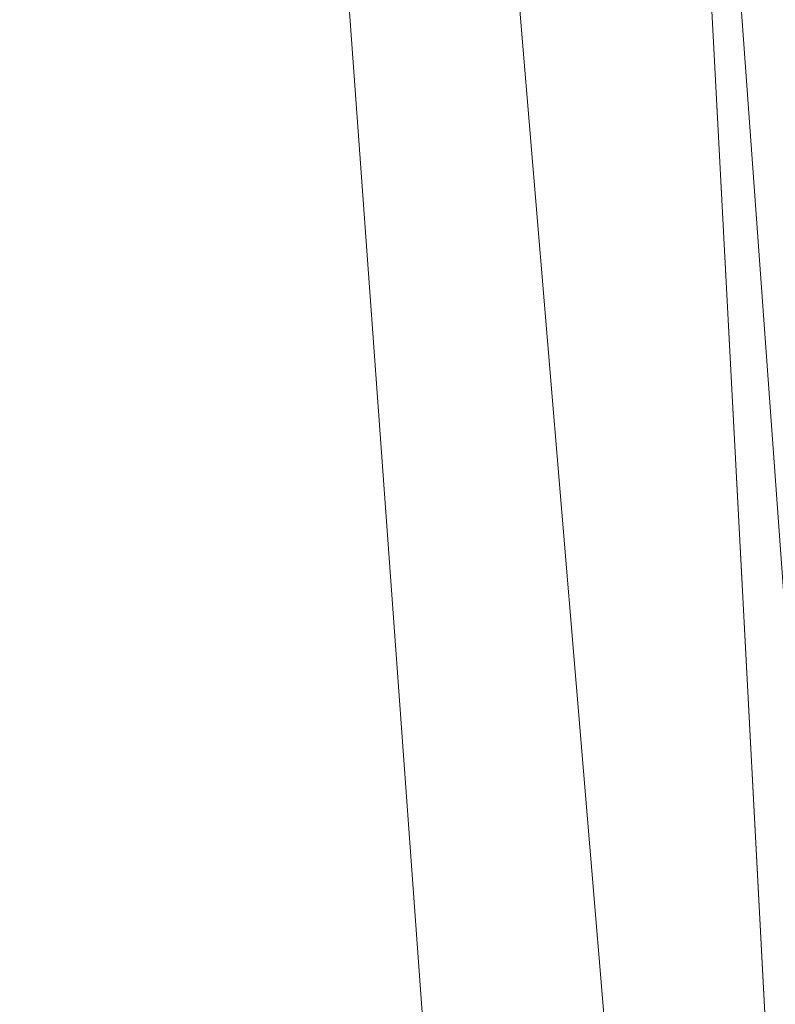
# Model space of a CAD drawing. Units: inches. Extents: x 0 to 204, y 0 to 264.
# Drawn here: x 103 to 104, y 162 to 163 of the extents above; entities that cross this region are included whole.
import ezdxf

# ---------------------------------------------------------------- set-up
doc = ezdxf.new("R2010")
doc.units = ezdxf.units.IN
doc.header["$MEASUREMENT"] = 0
doc.layers.get('0').update_dxf_attribs({"color": 10})

# ---------------------------------------------------------------- blocks, each defined once
blk = doc.blocks.new('500-15-3D')
at = {"lineweight": 18}
for points in [[(7.01013, 8.42823, 1.74829), (8.41762, -8.42823, 1.74829), (7.91588, -8.42823, 1.74829), (6.50839, 8.42823, 1.74829)], [(7.01013, 8.42823, 2.74829), (6.50839, 8.42823, 2.74829), (7.91588, -8.42823, 2.74829), (8.41762, -8.42823, 2.74829)], [(7.91588, -8.42823, 2.74829), (6.50839, 8.42823, 2.74829), (6.50839, 8.42823, 1.74829), (7.91588, -8.42823, 1.74829)]]:
    blk.add_3dface(points, dxfattribs=at)
for points, invisible_edges in [([(8.74607, -7.87402, 17.9375), (7.76631, 5.6272, 17.9375), (1.38423, 8.08117, 17.9375), (-8.74607, -7.87402, 17.9375)], 14), ([(1.38423, 8.08117, 15.6875), (7.76631, 5.6272, 15.6875), (8.74607, -7.87402, 15.6875), (-8.74607, -7.87402, 15.6875)], 13)]:
    blk.add_3dface(points, dxfattribs=dict(at, invisible_edges=invisible_edges))
mesh = blk.add_polyface(dxfattribs=at)
corners = [(8.625, -8.80323, 17.9375), (8.61648, -8.86794, 17.9375), (8.59151, -8.92823, 17.9375), (8.55178, -8.98001, 17.9375), (8.5, -9.01974, 17.9375), (8.4397, -9.04471, 17.9375), (8.375, -9.05323, 17.9375), (-8.375, -9.05323, 17.9375), (-8.4397, -9.04471, 17.9375), (-8.5, -9.01974, 17.9375), (-8.55178, -8.98001, 17.9375), (-8.59151, -8.92823, 17.9375), (-8.61648, -8.86794, 17.9375), (-8.625, -8.80323, 17.9375), (-8.625, -7.98259, 17.9375), (-8.625, -7.93276, 17.9375), (-8.62139, -7.88307, 17.9375), (-7.64164, 5.61816, 17.9375), (-7.58303, 5.92755, 17.9375), (-7.45558, 6.2155, 17.9375), (-7.26595, 6.4669, 17.9375), (-7.0241, 6.66856, 17.9375), (-6.74272, 6.80991, 17.9375), (-4.09938, 7.57177, 17.9375), (-1.37547, 7.95647, 17.9375), (1.37547, 7.95647, 17.9375), (4.09938, 7.57177, 17.9375), (6.74272, 6.80991, 17.9375), (7.0241, 6.66856, 17.9375), (7.26595, 6.4669, 17.9375), (7.45558, 6.2155, 17.9375), (7.58303, 5.92755, 17.9375), (7.64164, 5.61816, 17.9375), (8.62139, -7.88307, 17.9375), (8.625, -7.93276, 17.9375), (8.625, -7.98259, 17.9375)]
mesh.append_faces([[corners[k] for k in face] for face in [(33, 25, 32)]], dxfattribs={"vtx0": -1, "vtx1": -1})
mesh.append_faces([[corners[k] for k in face] for face in [(16, 33, 7, 14)]], dxfattribs={"vtx0": -1, "vtx1": -1, "vtx2": -1, "vtx3": -1})
mesh.append_faces([[corners[k] for k in face] for face in [(33, 16, 24, 25)]], dxfattribs={"vtx0": -1, "vtx1": -1, "vtx3": -1})
mesh.append_faces([[corners[k] for k in face] for face in [(24, 16, 17, 23), (27, 31, 32), (0, 5, 6, 35), (5, 0, 1)]], dxfattribs={"vtx0": -1, "vtx2": -1})
mesh.append_faces([[corners[k] for k in face] for face in [(22, 17, 18, 19), (32, 25, 26, 27)]], dxfattribs={"vtx0": -1, "vtx3": -1})
mesh.append_faces([[corners[k] for k in face] for face in [(21, 22, 19, 20), (15, 16, 14), (29, 30, 28)]], dxfattribs={"vtx1": -1})
mesh.append_faces([[corners[k] for k in face] for face in [(22, 23, 17)]], dxfattribs={"vtx1": -1, "vtx2": -1})
mesh.append_faces([[corners[k] for k in face] for face in [(6, 7, 33, 35)]], dxfattribs={"vtx1": -1, "vtx2": -1, "vtx3": -1})
mesh.append_faces([[corners[k] for k in face] for face in [(13, 14, 7, 8), (12, 13, 8, 9), (27, 28, 30, 31), (4, 5, 1, 2)]], dxfattribs={"vtx1": -1, "vtx3": -1})
mesh.append_faces([[corners[k] for k in face] for face in [(2, 3, 4), (33, 34, 35)]], dxfattribs={"vtx2": -1})
mesh.append_faces([[corners[k] for k in face] for face in [(9, 10, 11, 12)]], dxfattribs={"vtx3": -1})
mesh = blk.add_polyface(dxfattribs=at)
corners = [(-7.625, -8.05323, 18.6875), (7.625, -8.05323, 18.6875), (7.625, -7.969, 18.6875), (6.64426, 5.54578, 18.6875), (6.62828, 5.63016, 18.6875), (6.59352, 5.70869, 18.6875), (6.5418, 5.77725, 18.6875), (6.47584, 5.83225, 18.6875), (6.3991, 5.8708, 18.6875), (3.89047, 6.59383, 18.6875), (1.30537, 6.95893, 18.6875), (-1.30537, 6.95893, 18.6875), (-3.89047, 6.59383, 18.6875), (-6.3991, 5.8708, 18.6875), (-6.47584, 5.83225, 18.6875), (-6.5418, 5.77725, 18.6875), (-6.59352, 5.70869, 18.6875), (-6.62828, 5.63016, 18.6875), (-6.64426, 5.54578, 18.6875), (-7.625, -7.969, 18.6875)]
mesh.append_faces([[corners[k] for k in face] for face in [(3, 8, 9, 2), (19, 11, 12, 18), (19, 10, 11)]], dxfattribs={"vtx0": -1, "vtx2": -1})
mesh.append_faces([[corners[k] for k in face] for face in [(2, 9, 10, 19)]], dxfattribs={"vtx0": -1, "vtx2": -1, "vtx3": -1})
mesh.append_faces([[corners[k] for k in face] for face in [(18, 14, 15, 16)]], dxfattribs={"vtx0": -1, "vtx3": -1})
mesh.append_faces([[corners[k] for k in face] for face in [(4, 5, 8, 3), (13, 14, 18, 12)]], dxfattribs={"vtx1": -1, "vtx2": -1})
mesh.append_faces([[corners[k] for k in face] for face in [(6, 7, 8, 5), (0, 1, 2, 19), (16, 17, 18)]], dxfattribs={"vtx2": -1})
mesh = blk.add_polyface(dxfattribs=at)
corners = [(7.625, -7.969, 18.6875), (7.89017, -7.95939, 18.65318), (8.13788, -7.95041, 18.55249), (8.35179, -7.94266, 18.39206), (8.51781, -7.93665, 18.18246), (8.625, -7.93276, 17.9375), (8.62139, -7.88307, 17.9375), (7.64164, 5.61816, 17.9375), (7.53472, 5.6104, 18.18246), (7.36914, 5.59838, 18.39206), (7.15579, 5.5829, 18.55249), (6.90874, 5.56497, 18.65318), (6.64426, 5.54578, 18.6875)]
mesh.append_faces([[corners[k] for k in face] for face in [(0, 11, 12), (6, 4, 5)]], dxfattribs={"vtx0": -1})
mesh.append_faces([[corners[k] for k in face] for face in [(11, 1, 10), (9, 3, 8), (3, 9, 2)]], dxfattribs={"vtx0": -1, "vtx1": -1})
mesh.append_faces([[corners[k] for k in face] for face in [(4, 6, 8)]], dxfattribs={"vtx0": -1, "vtx1": -1, "vtx2": -1})
mesh.append_faces([[corners[k] for k in face] for face in [(11, 0, 1), (10, 1, 2), (2, 9, 10), (8, 3, 4)]], dxfattribs={"vtx0": -1, "vtx2": -1})
mesh.append_faces([[corners[k] for k in face] for face in [(6, 7, 8)]], dxfattribs={"vtx2": -1})

msp = doc.modelspace()

# ---------------------------------------------------------------- linework, layer by layer
at = {"lineweight": 18, "invisible_edges": 15}
for points in [[(103.50399, 162.9306, 19.97777), (103.51757, 163.32146, 20.2719), (103.43682, 163.05906, 18.40303)], [(103.50399, 162.9306, 19.97777), (103.57505, 163.12733, 21.62816), (103.51757, 163.32146, 20.2719)], [(103.39547, 162.61341, 36.43148), (103.54998, 162.69514, 36.41391), (103.61137, 163.31452, 36.28081)], [(103.59772, 162.88542, 22.18171), (103.64756, 163.29971, 23.31213), (103.57505, 163.12733, 21.62816)], [(103.59772, 162.88542, 22.18171), (103.7162, 163.08577, 24.95786), (103.64756, 163.29971, 23.31213)], [(102.15943, 163.13051, 32.47263), (102.28116, 163.28365, 33.94233), (103.36642, 162.85722, 32.94607)], [(102.94292, 163.27468, 24.39007), (103.13562, 162.88958, 22.79064), (104.06817, 162.84919, 23.92681)], [(103.54668, 163.18982, 36.47931), (103.46053, 163.09799, 35.35285), (103.39254, 162.93945, 35.0216)], [(103.44888, 162.92803, 34.2276), (103.57764, 163.17685, 35.17851), (103.45922, 163.00441, 33.94586)], [(103.57764, 163.17685, 35.17851), (103.44888, 162.92803, 34.2276), (103.53276, 163.03816, 35.18028)], [(102.15943, 163.13051, 32.47263), (103.24394, 162.74719, 31.27147), (101.55116, 163.14843, 31.16109)], [(103.28253, 163.0377, 34.09933), (103.27474, 162.95327, 34.7249), (103.36358, 163.1379, 35.24992)], [(103.62878, 163.14214, 36.41725), (103.53276, 163.03816, 35.18028), (103.47846, 162.87707, 35.13885)], [(103.53276, 162.85564, 35.18028), (103.68352, 163.13412, 36.37588), (103.57764, 162.99433, 35.17851)], [(103.57505, 163.12733, 21.62816), (103.50399, 162.9306, 19.97777), (103.59772, 162.88542, 22.18171)], [(103.20998, 163.12315, 30.28251), (103.15262, 162.94531, 30.26851), (103.22881, 163.03786, 31.17618)], [(103.04596, 163.11069, 36.43033), (102.62645, 162.79303, 34.04876), (104.22833, 162.50503, 35.00204)], [(103.58983, 163.11432, 34.65693), (103.45922, 162.82189, 33.94586), (103.57764, 162.99433, 35.17851)], [(103.58983, 163.11432, 34.65693), (103.68852, 163.01251, 34.38943), (103.57758, 162.87629, 32.96961)], [(103.42133, 163.09836, 23.93629), (103.53439, 162.94618, 23.38551), (103.63647, 163.10704, 24.27876)], [(103.53439, 162.94618, 23.38551), (103.67644, 162.86674, 23.21404), (103.63647, 163.10704, 24.27876)], [(103.67644, 162.86674, 23.21404), (103.78342, 163.06953, 24.31663), (103.63647, 163.10704, 24.27876)], [(103.42133, 163.09836, 23.93629), (103.27484, 163.04017, 23.44649), (103.39154, 162.9226, 23.0461)], [(103.29011, 162.8733, 31.46759), (103.39769, 162.96758, 32.9736), (103.44141, 163.10254, 32.97935)], [(103.46053, 163.09799, 35.35285), (103.36778, 163.00231, 34.12574), (103.3432, 162.9034, 34.2716)], [(103.39254, 162.93945, 35.0216), (103.46053, 163.09799, 35.35285), (103.3432, 162.9034, 34.2716)], [(103.53439, 162.94618, 23.38551), (103.42133, 163.09836, 23.93629), (103.39154, 162.9226, 23.0461)], [(103.45922, 163.00441, 33.94586), (103.44141, 163.10254, 32.97935), (103.39769, 162.96758, 32.9736)], [(103.57758, 163.05881, 32.96961), (103.52263, 162.94679, 31.47346), (103.44141, 163.10254, 32.97935)], [(103.36778, 163.00231, 34.12574), (103.3843, 163.09046, 33.88997), (103.2547, 162.88191, 32.65988)], [(103.31706, 163.05078, 32.81909), (103.2547, 162.88191, 32.65988), (103.3843, 163.09046, 33.88997)], [(103.58291, 162.8785, 35.27617), (103.64375, 163.06445, 35.60601), (103.67427, 163.09295, 36.32842)], [(103.61336, 162.52992, 22.58455), (103.7162, 163.08577, 24.95786), (103.59772, 162.88542, 22.18171)], [(103.67644, 162.86674, 23.21404), (103.87234, 162.93432, 23.83239), (103.78342, 163.06953, 24.31663)], [(103.35515, 163.0551, 16.50001), (103.43278, 162.71935, 18.31872), (103.43682, 163.05906, 18.40303)], [(103.43278, 162.71935, 18.31872), (103.50399, 162.9306, 19.97777), (103.43682, 163.05906, 18.40303)], [(103.52263, 162.94679, 31.47346), (103.57758, 163.05881, 32.96961), (103.68081, 162.98535, 32.55456)], [(103.2547, 162.88191, 32.65988), (103.31706, 163.05078, 32.81909), (103.24463, 162.9812, 31.83821)], [(103.08315, 163.031, 23.10489), (103.15912, 162.85655, 22.31097), (103.27484, 163.04017, 23.44649)], [(103.17244, 162.83338, 31.35136), (103.22881, 163.03786, 31.17618), (103.15262, 162.94531, 30.26851)], [(103.15912, 162.85655, 22.31097), (103.39154, 162.9226, 23.0461), (103.27484, 163.04017, 23.44649)], [(103.17244, 162.83338, 31.35136), (103.24463, 162.9812, 31.83821), (103.22881, 163.03786, 31.17618)], [(103.19238, 162.87467, 33.31288), (103.20243, 162.83853, 33.87992), (103.28253, 163.0377, 34.09933)], [(103.28253, 163.0377, 34.09933), (103.21662, 162.98274, 33.12578), (103.19238, 162.87467, 33.31288)], [(103.53276, 163.03816, 35.18028), (103.44888, 162.92803, 34.2276), (103.3843, 162.78105, 33.88997)], [(103.47846, 162.87707, 35.13885), (103.53276, 163.03816, 35.18028), (103.3843, 162.78105, 33.88997)], [(103.54645, 162.87279, 35.51739), (103.65906, 162.75149, 35.10479), (103.71402, 163.04149, 36.5)], [(103.56592, 162.81107, 35.45135), (103.58291, 162.8785, 35.27617), (103.65501, 163.0313, 36.34167)], [(103.20998, 162.81374, 30.28251), (103.29011, 162.8733, 31.46759), (103.33054, 163.028, 31.29548)], [(103.33054, 163.028, 31.29548), (103.52263, 162.94679, 31.47346), (103.35741, 162.91793, 29.87646)], [(103.57051, 162.94931, 34.55477), (103.53261, 163.01808, 34.54499), (103.58756, 163.02944, 34.91004)], [(103.60638, 162.99452, 35.09698), (103.57051, 162.94931, 34.55477), (103.58756, 163.02944, 34.91004)], [(103.49945, 162.97523, 34.17788), (103.53261, 163.01808, 34.54499), (103.53423, 162.93845, 34.20977)], [(103.53423, 162.93845, 34.20977), (103.53261, 163.01808, 34.54499), (103.57051, 162.94931, 34.55477)], [(103.72106, 162.89783, 33.56998), (103.57758, 162.87629, 32.96961), (103.68852, 163.01251, 34.38943)], [(103.82645, 162.98835, 34.52713), (103.72106, 162.89783, 33.56998), (103.68852, 163.01251, 34.38943)], [(103.39769, 162.96758, 32.9736), (103.31706, 162.74137, 32.81909), (103.45922, 163.00441, 33.94586)], [(103.31706, 162.74137, 32.81909), (103.44888, 162.92803, 34.2276), (103.45922, 163.00441, 33.94586)], [(103.25441, 162.94313, 27.34847), (103.14629, 162.99834, 27.93081), (103.3747, 162.89171, 28.1401)], [(103.26906, 162.83073, 33.26734), (103.36778, 163.00231, 34.12574), (103.2547, 162.88191, 32.65988)], [(103.26906, 162.83073, 33.26734), (103.3432, 162.9034, 34.2716), (103.36778, 163.00231, 34.12574)], [(103.65906, 162.75149, 35.10479), (103.86944, 162.80437, 35.67031), (103.8455, 163.00025, 36.5)], [(103.68081, 162.98535, 32.55456), (103.82085, 163.00202, 33.15387), (103.86759, 162.88481, 32.08118)], [(103.44888, 162.74551, 34.2276), (103.57764, 162.99433, 35.17851), (103.45922, 162.82189, 33.94586)], [(103.57764, 162.99433, 35.17851), (103.44888, 162.74551, 34.2276), (103.53276, 162.85564, 35.18028)], [(103.67601, 162.99057, 28.24983), (103.60894, 162.97594, 27.17062), (103.7562, 162.93817, 27.51162)], [(103.67601, 162.99057, 28.24983), (103.7562, 162.93817, 27.51162), (103.91136, 162.93851, 27.97092)], [(103.26364, 162.98339, 26.25), (103.25441, 162.94313, 27.34847), (103.38819, 162.90771, 27.12381)], [(103.7059, 162.89367, 31.53614), (103.52263, 162.94679, 31.47346), (103.68081, 162.98535, 32.55456)], [(103.68081, 162.98535, 32.55456), (103.86759, 162.88481, 32.08118), (103.7059, 162.89367, 31.53614)], [(103.82645, 162.98835, 34.52713), (103.82085, 162.81951, 33.15387), (103.72106, 162.89783, 33.56998)], [(103.2547, 162.88191, 32.65988), (103.24463, 162.9812, 31.83821), (103.17244, 162.83338, 31.35136)], [(103.43321, 162.98191, 33.85531), (103.49945, 162.97523, 34.17788), (103.4807, 162.91394, 33.76683)], [(103.53423, 162.93845, 34.20977), (103.4807, 162.91394, 33.76683), (103.49945, 162.97523, 34.17788)], [(103.60894, 162.97594, 27.17062), (103.6975, 162.93856, 26.25), (103.7562, 162.93817, 27.51162)], [(103.29011, 162.8733, 31.46759), (103.30595, 162.81576, 32.13472), (103.39769, 162.96758, 32.9736)], [(103.31706, 162.74137, 32.81909), (103.39769, 162.96758, 32.9736), (103.30595, 162.81576, 32.13472)], [(103.57405, 162.96765, 36.45862), (103.47846, 162.87707, 35.13885), (103.46053, 162.78858, 35.35285)], [(103.58291, 162.8785, 35.27617), (103.53021, 162.78813, 34.43308), (103.5918, 162.96732, 34.89835)], [(103.62878, 162.95963, 36.41725), (103.53276, 162.85564, 35.18028), (103.47846, 162.69455, 35.13885)], [(103.11835, 162.73852, 28.97238), (103.20998, 162.81374, 30.28251), (103.21968, 162.95345, 29.61161)], [(103.43184, 162.87725, 29.14033), (103.3747, 162.89171, 28.1401), (103.21968, 162.95345, 29.61161)], [(103.21968, 162.95345, 29.61161), (103.35741, 162.91793, 29.87646), (103.43184, 162.87725, 29.14033)], [(103.38819, 162.90771, 27.12381), (103.25441, 162.94313, 27.34847), (103.3747, 162.89171, 28.1401)], [(103.52263, 162.94679, 31.47346), (103.4956, 162.88388, 30.14133), (103.35741, 162.91793, 29.87646)], [(103.4854, 162.78277, 22.46767), (103.53439, 162.94618, 23.38551), (103.39154, 162.9226, 23.0461)], [(103.67644, 162.86674, 23.21404), (103.53439, 162.94618, 23.38551), (103.4854, 162.78277, 22.46767)], [(103.52263, 162.94679, 31.47346), (103.63422, 162.85816, 30.55491), (103.4956, 162.88388, 30.14133)], [(103.7059, 162.89367, 31.53614), (103.63422, 162.85816, 30.55491), (103.52263, 162.94679, 31.47346)], [(103.57051, 162.94931, 34.55477), (103.5422, 162.87447, 34.22269), (103.53423, 162.93845, 34.20977)], [(103.3432, 162.9034, 34.2716), (103.34468, 162.82474, 34.80739), (103.39254, 162.93945, 35.0216)], [(103.53423, 162.93845, 34.20977), (103.51303, 162.85932, 33.79076), (103.4807, 162.91394, 33.76683)], [(103.53423, 162.93845, 34.20977), (103.5422, 162.87447, 34.22269), (103.51303, 162.85932, 33.79076)], [(103.43278, 162.71935, 18.31872), (103.49683, 162.58621, 19.82836), (103.50399, 162.9306, 19.97777)], [(103.59772, 162.88542, 22.18171), (103.50399, 162.9306, 19.97777), (103.49683, 162.58621, 19.82836)], [(103.31706, 162.74137, 32.81909), (103.3843, 162.78105, 33.88997), (103.44888, 162.92803, 34.2276)], [(103.57142, 162.8384, 27.5698), (103.4544, 162.92355, 26.25), (103.38819, 162.90771, 27.12381)], [(103.15912, 162.85655, 22.31097), (103.29415, 162.74285, 21.90525), (103.39154, 162.9226, 23.0461)], [(103.29011, 162.69078, 31.46759), (103.39769, 162.78506, 32.9736), (103.44141, 162.92002, 32.97935)], [(103.29415, 162.74285, 21.90525), (103.4854, 162.78277, 22.46767), (103.39154, 162.9226, 23.0461)], [(103.43184, 162.87725, 29.14033), (103.35741, 162.91793, 29.87646), (103.4956, 162.88388, 30.14133)], [(103.45922, 162.82189, 33.94586), (103.44141, 162.92002, 32.97935), (103.39769, 162.78506, 32.9736)], [(103.42307, 162.82634, 32.97613), (103.39981, 162.91956, 33.40069), (103.47154, 162.84128, 33.37313)], [(103.39981, 162.91956, 33.40069), (103.4807, 162.91394, 33.76683), (103.47154, 162.84128, 33.37313)], [(103.57758, 162.87629, 32.96961), (103.52263, 162.76427, 31.47346), (103.44141, 162.92002, 32.97935)], [(103.4807, 162.91394, 33.76683), (103.51303, 162.85932, 33.79076), (103.47154, 162.84128, 33.37313)], [(103.26906, 162.83073, 33.26734), (103.2099, 162.67681, 33.07672), (103.3432, 162.9034, 34.2716)], [(103.2099, 162.67681, 33.07672), (103.34468, 162.82474, 34.80739), (103.3432, 162.9034, 34.2716)], [(103.57142, 162.8384, 27.5698), (103.38819, 162.90771, 27.12381), (103.3747, 162.89171, 28.1401)], [(103.56592, 162.81107, 35.45135), (103.6143, 162.90102, 36.36967), (103.54926, 162.73949, 35.70486)], [(103.57758, 162.87629, 32.96961), (103.72106, 162.89783, 33.56998), (103.68081, 162.80283, 32.55456)], [(103.82085, 162.81951, 33.15387), (103.68081, 162.80283, 32.55456), (103.72106, 162.89783, 33.56998)], [(103.13562, 162.88958, 22.79064), (102.40154, 162.72161, 20.67666), (103.96378, 162.48711, 21.58281)], [(103.3747, 162.89171, 28.1401), (103.60093, 162.82341, 29.0848), (103.57142, 162.8384, 27.5698)], [(103.60093, 162.82341, 29.0848), (103.3747, 162.89171, 28.1401), (103.43184, 162.87725, 29.14033)], [(103.77338, 162.82022, 30.67112), (103.63422, 162.85816, 30.55491), (103.7059, 162.89367, 31.53614)], [(103.86759, 162.88481, 32.08118), (103.77338, 162.82022, 30.67112), (103.7059, 162.89367, 31.53614)], [(103.4956, 162.88388, 30.14133), (103.60093, 162.82341, 29.0848), (103.43184, 162.87725, 29.14033)], [(103.60093, 162.82341, 29.0848), (103.4956, 162.88388, 30.14133), (103.63422, 162.85816, 30.55491)], [(103.49683, 162.58621, 19.82836), (103.53567, 162.34453, 20.75972), (103.59772, 162.88542, 22.18171)], [(103.2547, 162.88191, 32.65988), (103.17244, 162.83338, 31.35136), (103.09788, 162.6173, 31.24346)], [(103.2547, 162.88191, 32.65988), (103.09788, 162.6173, 31.24346), (103.16562, 162.67222, 32.23085)], [(103.26906, 162.83073, 33.26734), (103.2547, 162.88191, 32.65988), (103.16562, 162.67222, 32.23085)], [(103.46053, 162.78858, 35.35285), (103.47846, 162.87707, 35.13885), (103.36778, 162.69289, 34.12574)], [(103.47846, 162.87707, 35.13885), (103.3843, 162.78105, 33.88997), (103.36778, 162.69289, 34.12574)], [(103.54668, 162.8804, 36.47931), (103.46053, 162.78858, 35.35285), (103.39254, 162.63003, 35.0216)], [(103.58291, 162.8785, 35.27617), (103.56592, 162.81107, 35.45135), (103.51279, 162.71634, 34.60909)], [(103.51279, 162.71634, 34.60909), (103.53021, 162.78813, 34.43308), (103.58291, 162.8785, 35.27617)], [(103.52263, 162.76427, 31.47346), (103.57758, 162.87629, 32.96961), (103.68081, 162.80283, 32.55456)], [(103.20998, 162.81374, 30.28251), (103.22881, 162.72845, 31.17618), (103.29011, 162.8733, 31.46759)], [(103.30595, 162.81576, 32.13472), (103.29011, 162.8733, 31.46759), (103.22881, 162.72845, 31.17618)], [(103.43514, 162.63199, 34.11483), (103.54645, 162.87279, 35.51739), (103.37428, 162.87184, 35.09433)], [(103.43514, 162.63199, 34.11483), (103.65906, 162.75149, 35.10479), (103.54645, 162.87279, 35.51739)], [(103.61546, 162.6538, 21.97356), (103.67644, 162.86674, 23.21404), (103.4854, 162.78277, 22.46767)], [(103.57142, 162.8384, 27.5698), (103.75211, 162.79089, 27.21046), (103.64515, 162.86371, 26.25)], [(103.81757, 162.75973, 22.6408), (103.67644, 162.86674, 23.21404), (103.61546, 162.6538, 21.97356)], [(103.29415, 162.74285, 21.90525), (103.15912, 162.85655, 22.31097), (103.10891, 162.67935, 21.1574)], [(103.51303, 162.85932, 33.79076), (103.4808, 162.75963, 33.38629), (103.47154, 162.84128, 33.37313)], [(103.63422, 162.85816, 30.55491), (103.73521, 162.78498, 29.31064), (103.60093, 162.82341, 29.0848)], [(103.73521, 162.78498, 29.31064), (103.63422, 162.85816, 30.55491), (103.77338, 162.82022, 30.67112)], [(103.53276, 162.85564, 35.18028), (103.44888, 162.74551, 34.2276), (103.3843, 162.59853, 33.88997)], [(103.47846, 162.69455, 35.13885), (103.53276, 162.85564, 35.18028), (103.3843, 162.59853, 33.88997)], [(103.20998, 162.63122, 30.28251), (103.29011, 162.69078, 31.46759), (103.33054, 162.84548, 31.29548)], [(103.33054, 162.84548, 31.29548), (103.52263, 162.76427, 31.47346), (103.35741, 162.73541, 29.87646)], [(103.45336, 162.77239, 32.98383), (103.42307, 162.82634, 32.97613), (103.47154, 162.84128, 33.37313)], [(103.4808, 162.75963, 33.38629), (103.45336, 162.77239, 32.98383), (103.47154, 162.84128, 33.37313)], [(103.75211, 162.79089, 27.21046), (103.57142, 162.8384, 27.5698), (103.75893, 162.76985, 28.39934)], [(103.57142, 162.8384, 27.5698), (103.60093, 162.82341, 29.0848), (103.75893, 162.76985, 28.39934)], [(102.35174, 162.83163, 36.38458), (102.04812, 162.50269, 34.15616), (103.27018, 162.35661, 34.95024)], [(103.2099, 162.67681, 33.07672), (103.26906, 162.83073, 33.26734), (103.16562, 162.67222, 32.23085)], [(103.41393, 162.7611, 32.58657), (103.36471, 162.74533, 32.13936), (103.3358, 162.82971, 32.52742)], [(103.42307, 162.82634, 32.97613), (103.41393, 162.7611, 32.58657), (103.3358, 162.82971, 32.52742)], [(103.44488, 162.62385, 33.47179), (103.52095, 162.83486, 33.93322), (103.53021, 162.78813, 34.43308)], [(103.59286, 162.8324, 36.38442), (103.50692, 162.61758, 35.54909), (103.54926, 162.73949, 35.70486)], [(103.45336, 162.77239, 32.98383), (103.41393, 162.7611, 32.58657), (103.42307, 162.82634, 32.97613)], [(103.73521, 162.78498, 29.31064), (103.75893, 162.76985, 28.39934), (103.60093, 162.82341, 29.0848)], [(103.42852, 162.81915, 30), (103.96649, 161.91904, 24.47031), (103.15768, 161.71541, 22.65608)], [(103.39769, 162.78506, 32.9736), (103.31706, 162.55885, 32.81909), (103.45922, 162.82189, 33.94586)], [(103.31706, 162.55885, 32.81909), (103.44888, 162.74551, 34.2276), (103.45922, 162.82189, 33.94586)], [(103.68081, 162.80283, 32.55456), (103.82085, 162.81951, 33.15387), (103.86759, 162.70229, 32.08118)], [(103.25441, 162.76061, 27.34847), (103.14629, 162.81582, 27.93081), (103.3747, 162.70919, 28.1401)], [(103.20998, 162.81374, 30.28251), (103.15262, 162.63589, 30.26851), (103.22881, 162.72845, 31.17618)], [(103.24463, 162.67179, 31.83821), (103.30595, 162.81576, 32.13472), (103.22881, 162.72845, 31.17618)], [(103.24463, 162.67179, 31.83821), (103.31706, 162.74137, 32.81909), (103.30595, 162.81576, 32.13472)], [(103.51279, 162.71634, 34.60909), (103.56592, 162.81107, 35.45135), (103.49678, 162.6504, 34.7761)], [(103.49678, 162.6504, 34.7761), (103.56592, 162.81107, 35.45135), (103.54926, 162.73949, 35.70486)], [(103.7059, 162.71115, 31.53614), (103.52263, 162.76427, 31.47346), (103.68081, 162.80283, 32.55456)], [(103.65906, 162.75149, 35.10479), (103.86709, 162.61047, 34.72381), (103.86944, 162.80437, 35.67031)], [(103.68081, 162.80283, 32.55456), (103.86759, 162.70229, 32.08118), (103.7059, 162.71115, 31.53614)], [(103.26364, 162.80087, 26.25), (103.25441, 162.76061, 27.34847), (103.38819, 162.72519, 27.12381)], [(102.62645, 162.79303, 34.04876), (103.13706, 162.46256, 32.95653), (104.16923, 162.14507, 33.11712)], [(103.29011, 162.69078, 31.46759), (103.30595, 162.63324, 32.13472), (103.39769, 162.78506, 32.9736)], [(103.4854, 162.78277, 22.46767), (103.29415, 162.74285, 21.90525), (103.4234, 162.59021, 21.21889)], [(103.31706, 162.55885, 32.81909), (103.39769, 162.78506, 32.9736), (103.30595, 162.63324, 32.13472)], [(103.46053, 162.78858, 35.35285), (103.36778, 162.69289, 34.12574), (103.3432, 162.59399, 34.2716)], [(103.39254, 162.63003, 35.0216), (103.46053, 162.78858, 35.35285), (103.3432, 162.59399, 34.2716)], [(103.61546, 162.6538, 21.97356), (103.4854, 162.78277, 22.46767), (103.4234, 162.59021, 21.21889)], [(103.44488, 162.62385, 33.47179), (103.53021, 162.78813, 34.43308), (103.51279, 162.71634, 34.60909)], [(103.57405, 162.78513, 36.45862), (103.47846, 162.69455, 35.13885), (103.46053, 162.60606, 35.35285)], [(103.36778, 162.69289, 34.12574), (103.3843, 162.78105, 33.88997), (103.2547, 162.5725, 32.65988)], [(103.31706, 162.74137, 32.81909), (103.2547, 162.5725, 32.65988), (103.3843, 162.78105, 33.88997)], [(103.11835, 162.55601, 28.97238), (103.20998, 162.63122, 30.28251), (103.21968, 162.77094, 29.61161)], [(103.43184, 162.69473, 29.14033), (103.3747, 162.70919, 28.1401), (103.21968, 162.77094, 29.61161)], [(103.21968, 162.77094, 29.61161), (103.35741, 162.73541, 29.87646), (103.43184, 162.69473, 29.14033)], [(103.30324, 162.68252, 31.30147), (103.27456, 162.7747, 31.69012), (103.34889, 162.68634, 31.69788)], [(103.34889, 162.68634, 31.69788), (103.27456, 162.7747, 31.69012), (103.36471, 162.74533, 32.13936)], [(103.45336, 162.77239, 32.98383), (103.41939, 162.67454, 32.54807), (103.41393, 162.7611, 32.58657)], [(103.52263, 162.76427, 31.47346), (103.4956, 162.70136, 30.14133), (103.35741, 162.73541, 29.87646)], [(103.57142, 162.76377, 36.39916), (103.4789, 162.54935, 35.57342), (103.50692, 162.61758, 35.54909)], [(103.52263, 162.76427, 31.47346), (103.63422, 162.67565, 30.55491), (103.4956, 162.70136, 30.14133)], [(103.7059, 162.71115, 31.53614), (103.63422, 162.67565, 30.55491), (103.52263, 162.76427, 31.47346)], [(103.38819, 162.72519, 27.12381), (103.25441, 162.76061, 27.34847), (103.3747, 162.70919, 28.1401)], [(103.3976, 162.6942, 32.20594), (103.36471, 162.74533, 32.13936), (103.41393, 162.7611, 32.58657)], [(103.41939, 162.67454, 32.54807), (103.3976, 162.6942, 32.20594), (103.41393, 162.7611, 32.58657)], [(103.65906, 162.75149, 35.10479), (103.43514, 162.63199, 34.11483), (103.59042, 162.50282, 33.65379)], [(103.86709, 162.61047, 34.72381), (103.65906, 162.75149, 35.10479), (103.59042, 162.50282, 33.65379)], [(103.23815, 162.55584, 20.59549), (103.29415, 162.74285, 21.90525), (103.10891, 162.67935, 21.1574)], [(103.4234, 162.59021, 21.21889), (103.29415, 162.74285, 21.90525), (103.23815, 162.55584, 20.59549)], [(103.31706, 162.55885, 32.81909), (103.3843, 162.59853, 33.88997), (103.44888, 162.74551, 34.2276)], [(103.36471, 162.74533, 32.13936), (103.3976, 162.6942, 32.20594), (103.34889, 162.68634, 31.69788)], [(103.2547, 162.5725, 32.65988), (103.31706, 162.74137, 32.81909), (103.24463, 162.67179, 31.83821)], [(103.57142, 162.65588, 27.5698), (103.4544, 162.74103, 26.25), (103.38819, 162.72519, 27.12381)], [(103.50692, 162.61758, 35.54909), (103.4835, 162.59123, 34.96979), (103.54926, 162.73949, 35.70486)], [(103.54926, 162.73949, 35.70486), (103.4835, 162.59123, 34.96979), (103.49678, 162.6504, 34.7761)], [(103.43184, 162.69473, 29.14033), (103.35741, 162.73541, 29.87646), (103.4956, 162.70136, 30.14133)], [(103.54645, 162.56338, 35.51739), (103.65906, 162.44208, 35.10479), (103.71402, 162.73208, 36.5)], [(103.17244, 162.52397, 31.35136), (103.22881, 162.72845, 31.17618), (103.15262, 162.63589, 30.26851)], [(103.17244, 162.52397, 31.35136), (103.24463, 162.67179, 31.83821), (103.22881, 162.72845, 31.17618)], [(103.57142, 162.65588, 27.5698), (103.38819, 162.72519, 27.12381), (103.3747, 162.70919, 28.1401)], [(103.8594, 162.12503, 19.2388), (102.40154, 162.72161, 20.67666), (102.86926, 162.32971, 18.4789)], [(103.21333, 162.71968, 30.85282), (103.30324, 162.68252, 31.30147), (103.29128, 162.63407, 30.91009)], [(103.22883, 162.63331, 30.34286), (103.21333, 162.71968, 30.85282), (103.29128, 162.63407, 30.91009)], [(103.45799, 162.2826, 18.92655), (103.43278, 162.71935, 18.31872), (103.35515, 162.62787, 16.50001)], [(103.43278, 162.71935, 18.31872), (103.45799, 162.2826, 18.92655), (103.49683, 162.58621, 19.82836)], [(103.44488, 162.62385, 33.47179), (103.51279, 162.71634, 34.60909), (103.4422, 162.55838, 33.97652)], [(103.51279, 162.71634, 34.60909), (103.49678, 162.6504, 34.7761), (103.4422, 162.55838, 33.97652)], [(103.43514, 162.63199, 34.11483), (103.27217, 162.70938, 34.10455), (103.2983, 162.49912, 33.06625)], [(103.3747, 162.70919, 28.1401), (103.60093, 162.64089, 29.0848), (103.57142, 162.65588, 27.5698)], [(103.60093, 162.64089, 29.0848), (103.3747, 162.70919, 28.1401), (103.43184, 162.69473, 29.14033)], [(103.77338, 162.6377, 30.67112), (103.63422, 162.67565, 30.55491), (103.7059, 162.71115, 31.53614)], [(103.86759, 162.70229, 32.08118), (103.77338, 162.6377, 30.67112), (103.7059, 162.71115, 31.53614)], [(103.54668, 162.69789, 36.47931), (103.46053, 162.60606, 35.35285), (103.39254, 162.44752, 35.0216)], [(103.4501, 162.7024, 32.9681), (103.44488, 162.62385, 33.47179), (103.39555, 162.55275, 32.80119)], [(103.4956, 162.70136, 30.14133), (103.60093, 162.64089, 29.0848), (103.43184, 162.69473, 29.14033)], [(103.60093, 162.64089, 29.0848), (103.4956, 162.70136, 30.14133), (103.63422, 162.67565, 30.55491)], [(103.20998, 162.63122, 30.28251), (103.22881, 162.54593, 31.17618), (103.29011, 162.69078, 31.46759)], [(103.30595, 162.63324, 32.13472), (103.29011, 162.69078, 31.46759), (103.22881, 162.54593, 31.17618)], [(103.26906, 162.52131, 33.26734), (103.36778, 162.69289, 34.12574), (103.2547, 162.5725, 32.65988)], [(103.26906, 162.52131, 33.26734), (103.3432, 162.59399, 34.2716), (103.36778, 162.69289, 34.12574)], [(103.3976, 162.6942, 32.20594), (103.35799, 162.6192, 31.70802), (103.34889, 162.68634, 31.69788)], [(103.46053, 162.60606, 35.35285), (103.47846, 162.69455, 35.13885), (103.36778, 162.51037, 34.12574)], [(103.47846, 162.69455, 35.13885), (103.3843, 162.59853, 33.88997), (103.36778, 162.51037, 34.12574)], [(103.65906, 162.44208, 35.10479), (103.86944, 162.49496, 35.67031), (103.8455, 162.69083, 36.5)], [(103.30324, 162.68252, 31.30147), (103.3316, 162.62735, 31.30736), (103.29128, 162.63407, 30.91009)], [(103.34889, 162.68634, 31.69788), (103.3316, 162.62735, 31.30736), (103.30324, 162.68252, 31.30147)], [(103.35799, 162.6192, 31.70802), (103.3316, 162.62735, 31.30736), (103.34889, 162.68634, 31.69788)], [(103.23815, 162.55584, 20.59549), (103.10891, 162.67935, 21.1574), (103.00372, 162.58865, 20.30021)], [(103.57142, 162.65588, 27.5698), (103.75211, 162.60837, 27.21046), (103.64515, 162.68119, 26.25)], [(103.2547, 162.5725, 32.65988), (103.24463, 162.67179, 31.83821), (103.17244, 162.52397, 31.35136)], [(103.63422, 162.67565, 30.55491), (103.73521, 162.60246, 29.31064), (103.60093, 162.64089, 29.0848)], [(103.73521, 162.60246, 29.31064), (103.63422, 162.67565, 30.55491), (103.77338, 162.6377, 30.67112)], [(103.17693, 162.59952, 29.57411), (103.15209, 162.66467, 30.01552), (103.22253, 162.58886, 29.96983)], [(103.15209, 162.66467, 30.01552), (103.22883, 162.63331, 30.34286), (103.22253, 162.58886, 29.96983)], [(103.45437, 162.51384, 35.84886), (103.5181, 162.62973, 36.03693), (103.53651, 162.66637, 36.4201)], [(103.75211, 162.60837, 27.21046), (103.57142, 162.65588, 27.5698), (103.75893, 162.58733, 28.39934)], [(103.57142, 162.65588, 27.5698), (103.60093, 162.64089, 29.0848), (103.75893, 162.58733, 28.39934)], [(103.40624, 162.45906, 33.85059), (103.49678, 162.6504, 34.7761), (103.42073, 162.45802, 34.28993)], [(103.49678, 162.6504, 34.7761), (103.40624, 162.45906, 33.85059), (103.4422, 162.55838, 33.97652)], [(103.42073, 162.45802, 34.28993), (103.49678, 162.6504, 34.7761), (103.4835, 162.59123, 34.96979)], [(103.4234, 162.59021, 21.21889), (103.55282, 162.46482, 20.64966), (103.61546, 162.6538, 21.97356)], [(103.55282, 162.46482, 20.64966), (103.76281, 162.58515, 21.44921), (103.61546, 162.6538, 21.97356)], [(103.34016, 162.46942, 32.14804), (103.32327, 162.49566, 31.62352), (103.38869, 162.64705, 32.12806)], [(103.38869, 162.64705, 32.12806), (103.39555, 162.55275, 32.80119), (103.34016, 162.46942, 32.14804)], [(103.73521, 162.60246, 29.31064), (103.75893, 162.58733, 28.39934), (103.60093, 162.64089, 29.0848)], [(103.20998, 162.63122, 30.28251), (103.15262, 162.45338, 30.26851), (103.22881, 162.54593, 31.17618)], [(103.22883, 162.63331, 30.34286), (103.26676, 162.58439, 30.44217), (103.22253, 162.58886, 29.96983)], [(103.24463, 162.48927, 31.83821), (103.30595, 162.63324, 32.13472), (103.22881, 162.54593, 31.17618)], [(103.26676, 162.58439, 30.44217), (103.22883, 162.63331, 30.34286), (103.29128, 162.63407, 30.91009)], [(103.24463, 162.48927, 31.83821), (103.31706, 162.55885, 32.81909), (103.30595, 162.63324, 32.13472)], [(103.29128, 162.63407, 30.91009), (103.29659, 162.56386, 30.86798), (103.26676, 162.58439, 30.44217)], [(103.3316, 162.62735, 31.30736), (103.29659, 162.56386, 30.86798), (103.29128, 162.63407, 30.91009)], [(103.43514, 162.63199, 34.11483), (103.2983, 162.49912, 33.06625), (103.44095, 162.48619, 33.26796)], [(103.3432, 162.59399, 34.2716), (103.34468, 162.51533, 34.80739), (103.39254, 162.63003, 35.0216)], [(103.44095, 162.48619, 33.26796), (103.59042, 162.50282, 33.65379), (103.43514, 162.63199, 34.11483)], [(103.4422, 162.55838, 33.97652), (103.38258, 162.48987, 32.97076), (103.44488, 162.62385, 33.47179)], [(103.39555, 162.55275, 32.80119), (103.44488, 162.62385, 33.47179), (103.38258, 162.48987, 32.97076)], [(103.40067, 162.49511, 35.86865), (103.45437, 162.51384, 35.84886), (103.48987, 162.62329, 36.42935)], [(103.43724, 162.46618, 34.74119), (103.4835, 162.59123, 34.96979), (103.50692, 162.61758, 35.54909)], [(103.4789, 162.54935, 35.57342), (103.43724, 162.46618, 34.74119), (103.50692, 162.61758, 35.54909)], [(103.69756, 162.42407, 33.38178), (103.86709, 162.61047, 34.72381), (103.59042, 162.50282, 33.65379)], [(103.85532, 162.45426, 22.15351), (103.86601, 162.61168, 23.69324), (103.63341, 162.57776, 23.05545)], [(103.86709, 162.61047, 34.72381), (103.69756, 162.42407, 33.38178), (103.84625, 162.44959, 33.81187)], [(103.46053, 162.60606, 35.35285), (103.36778, 162.51037, 34.12574), (103.3432, 162.41147, 34.2716)], [(103.39254, 162.44752, 35.0216), (103.46053, 162.60606, 35.35285), (103.3432, 162.41147, 34.2716)], [(103.42748, 162.6087, 36.43249), (103.36353, 162.54794, 36.05384), (103.40067, 162.49511, 35.86865)], [(103.17693, 162.59952, 29.57411), (103.22253, 162.58886, 29.96983), (103.20517, 162.54416, 29.578)], [(103.36778, 162.51037, 34.12574), (103.3843, 162.59853, 33.88997), (103.2547, 162.38998, 32.65988)], [(103.31706, 162.55885, 32.81909), (103.2547, 162.38998, 32.65988), (103.3843, 162.59853, 33.88997)], [(103.26906, 162.52131, 33.26734), (103.2099, 162.3674, 33.07672), (103.3432, 162.59399, 34.2716)], [(103.2099, 162.3674, 33.07672), (103.34468, 162.51533, 34.80739), (103.3432, 162.59399, 34.2716)], [(103.23815, 162.55584, 20.59549), (103.36039, 162.43212, 19.95861), (103.4234, 162.59021, 21.21889)], [(103.32729, 162.59171, 31.28801), (103.32327, 162.49566, 31.62352), (103.26761, 162.44343, 30.87765)], [(103.55282, 162.46482, 20.64966), (103.4234, 162.59021, 21.21889), (103.36039, 162.43212, 19.95861)], [(103.42073, 162.45802, 34.28993), (103.4835, 162.59123, 34.96979), (103.43724, 162.46618, 34.74119)], [(103.23815, 162.55584, 20.59549), (103.00372, 162.58865, 20.30021), (102.98091, 162.48002, 19.36678)], [(103.22253, 162.58886, 29.96983), (103.23519, 162.50852, 30.02794), (103.20517, 162.54416, 29.578)], [(103.26676, 162.58439, 30.44217), (103.23519, 162.50852, 30.02794), (103.22253, 162.58886, 29.96983)], [(103.2547, 162.5725, 32.65988), (103.17244, 162.52397, 31.35136), (103.09788, 162.30789, 31.24346)], [(103.2547, 162.5725, 32.65988), (103.09788, 162.30789, 31.24346), (103.16562, 162.36281, 32.23085)], [(103.26906, 162.52131, 33.26734), (103.2547, 162.5725, 32.65988), (103.16562, 162.36281, 32.23085)], [(103.43514, 162.32258, 34.11483), (103.54645, 162.56338, 35.51739), (103.37428, 162.56243, 35.09433)], [(103.45437, 162.51384, 35.84886), (103.4252, 162.44213, 35.46414), (103.48622, 162.56432, 35.65995)], [(103.43514, 162.32258, 34.11483), (103.65906, 162.44208, 35.10479), (103.54645, 162.56338, 35.51739)], [(103.16143, 162.40257, 19.1799), (103.23815, 162.55584, 20.59549), (102.98091, 162.48002, 19.36678)], [(103.36039, 162.43212, 19.95861), (103.23815, 162.55584, 20.59549), (103.16143, 162.40257, 19.1799)], [(103.2547, 162.38998, 32.65988), (103.31706, 162.55885, 32.81909), (103.24463, 162.48927, 31.83821)], [(103.4422, 162.55838, 33.97652), (103.38368, 162.4467, 33.34442), (103.38258, 162.48987, 32.97076)], [(103.38368, 162.4467, 33.34442), (103.4422, 162.55838, 33.97652), (103.40624, 162.45906, 33.85059)], [(103.39555, 162.55275, 32.80119), (103.32567, 162.40007, 32.31322), (103.34016, 162.46942, 32.14804)], [(103.38258, 162.48987, 32.97076), (103.32567, 162.40007, 32.31322), (103.39555, 162.55275, 32.80119)], [(103.54645, 162.38086, 35.51739), (103.65906, 162.25956, 35.10479), (103.71402, 162.54956, 36.5)], [(103.17244, 162.34145, 31.35136), (103.22881, 162.54593, 31.17618), (103.15262, 162.45338, 30.26851)], [(103.20217, 162.29674, 31.35077), (103.2983, 162.49912, 33.06625), (103.17005, 162.54692, 33.11478)], [(103.17244, 162.34145, 31.35136), (103.24463, 162.48927, 31.83821), (103.22881, 162.54593, 31.17618)], [(103.26761, 162.44343, 30.87765), (103.18896, 162.38409, 29.85132), (103.26589, 162.53637, 30.44797)], [(103.2099, 162.3674, 33.07672), (103.26906, 162.52131, 33.26734), (103.16562, 162.36281, 32.23085)], [(103.26906, 162.33879, 33.26734), (103.36778, 162.51037, 34.12574), (103.2547, 162.38998, 32.65988)], [(103.26906, 162.33879, 33.26734), (103.3432, 162.41147, 34.2716), (103.36778, 162.51037, 34.12574)], [(103.45437, 162.51384, 35.84886), (103.40067, 162.49511, 35.86865), (103.36239, 162.42134, 35.49146)], [(103.36239, 162.42134, 35.49146), (103.4252, 162.44213, 35.46414), (103.45437, 162.51384, 35.84886)], [(103.52573, 162.30614, 32.23153), (103.59042, 162.50282, 33.65379), (103.44095, 162.48619, 33.26796)], [(103.52573, 162.30614, 32.23153), (103.69756, 162.42407, 33.38178), (103.59042, 162.50282, 33.65379)], [(103.65906, 162.25956, 35.10479), (103.86944, 162.31244, 35.67031), (103.8455, 162.50831, 36.5)], [(103.20217, 162.29674, 31.35077), (103.33757, 162.37949, 32.33591), (103.2983, 162.49912, 33.06625)], [(103.32327, 162.49566, 31.62352), (103.25975, 162.3547, 31.25765), (103.26761, 162.44343, 30.87765)], [(103.25975, 162.3547, 31.25765), (103.32327, 162.49566, 31.62352), (103.34016, 162.46942, 32.14804)], [(103.44095, 162.48619, 33.26796), (103.2983, 162.49912, 33.06625), (103.33757, 162.37949, 32.33591)], [(103.4252, 162.44213, 35.46414), (103.41151, 162.39158, 35.10795), (103.45433, 162.4989, 35.28297)], [(103.2547, 162.38998, 32.65988), (103.24463, 162.48927, 31.83821), (103.17244, 162.34145, 31.35136)], [(103.32567, 162.40007, 32.31322), (103.38258, 162.48987, 32.97076), (103.32947, 162.3631, 32.66622)], [(103.38368, 162.4467, 33.34442), (103.32947, 162.3631, 32.66622), (103.38258, 162.48987, 32.97076)], [(103.40067, 162.49511, 35.86865), (103.33158, 162.48247, 35.6762), (103.36239, 162.42134, 35.49146)], [(103.65906, 162.44208, 35.10479), (103.86709, 162.30105, 34.72381), (103.86944, 162.49496, 35.67031)], [(103.52573, 162.30614, 32.23153), (103.44095, 162.48619, 33.26796), (103.33757, 162.37949, 32.33591)], [(103.32567, 162.40007, 32.31322), (103.25975, 162.3547, 31.25765), (103.34016, 162.46942, 32.14804)], [(104.11622, 161.94202, 31.40612), (103.13706, 162.46256, 32.95653), (103.11289, 162.15526, 30.56459)], [(103.48606, 162.31469, 19.30596), (103.55282, 162.46482, 20.64966), (103.36039, 162.43212, 19.95861)], [(103.37423, 162.33935, 34.02544), (103.42073, 162.45802, 34.28993), (103.43724, 162.46618, 34.74119)], [(103.43724, 162.46618, 34.74119), (103.40782, 162.40356, 34.73293), (103.37423, 162.33935, 34.02544)], [(103.48606, 162.31469, 19.30596), (103.70804, 162.41056, 20.25762), (103.55282, 162.46482, 20.64966)], [(103.40624, 162.45906, 33.85059), (103.42073, 162.45802, 34.28993), (103.35972, 162.34359, 33.57895)], [(103.35972, 162.34359, 33.57895), (103.38368, 162.4467, 33.34442), (103.40624, 162.45906, 33.85059)], [(103.35972, 162.34359, 33.57895), (103.42073, 162.45802, 34.28993), (103.37423, 162.33935, 34.02544)], [(101.63392, 162.44874, 28.64757), (100.42694, 162.38503, 29.20589), (104.50968, 161.30042, 28.96809)], [(103.53567, 162.34453, 20.75972), (103.88409, 162.34361, 20.74616), (103.85532, 162.45426, 22.15351)], [(103.69756, 162.42407, 33.38178), (103.76875, 162.31582, 32.83231), (103.84625, 162.44959, 33.81187)], [(103.20247, 162.32871, 30.36997), (103.18896, 162.38409, 29.85132), (103.26761, 162.44343, 30.87765)], [(103.26761, 162.44343, 30.87765), (103.25975, 162.3547, 31.25765), (103.20247, 162.32871, 30.36997)], [(103.38368, 162.4467, 33.34442), (103.29281, 162.23225, 32.78294), (103.32947, 162.3631, 32.66622)], [(103.35972, 162.34359, 33.57895), (103.29281, 162.23225, 32.78294), (103.38368, 162.4467, 33.34442)], [(103.3432, 162.41147, 34.2716), (103.34468, 162.33281, 34.80739), (103.39254, 162.44752, 35.0216)], [(103.36239, 162.42134, 35.49146), (103.36846, 162.37179, 35.18585), (103.4252, 162.44213, 35.46414)], [(103.4252, 162.44213, 35.46414), (103.36846, 162.37179, 35.18585), (103.41151, 162.39158, 35.10795)], [(103.65906, 162.44208, 35.10479), (103.43514, 162.32258, 34.11483), (103.59042, 162.1934, 33.65379)], [(103.86709, 162.30105, 34.72381), (103.65906, 162.44208, 35.10479), (103.59042, 162.1934, 33.65379)], [(103.16143, 162.40257, 19.1799), (103.29228, 162.3206, 18.7902), (103.36039, 162.43212, 19.95861)], [(103.29228, 162.3206, 18.7902), (103.48606, 162.31469, 19.30596), (103.36039, 162.43212, 19.95861)], [(103.41151, 162.39158, 35.10795), (103.37965, 162.32197, 34.69401), (103.42245, 162.43349, 34.90598)], [(103.69756, 162.42407, 33.38178), (103.52573, 162.30614, 32.23153), (103.76875, 162.31582, 32.83231)], [(103.36239, 162.42134, 35.49146), (103.29231, 162.40197, 35.21188), (103.36846, 162.37179, 35.18585)], [(103.26906, 162.33879, 33.26734), (103.2099, 162.18488, 33.07672), (103.3432, 162.41147, 34.2716)], [(103.2099, 162.18488, 33.07672), (103.34468, 162.33281, 34.80739), (103.3432, 162.41147, 34.2716)], [(103.16143, 162.40257, 19.1799), (103.20476, 162.25551, 17.7508), (103.29228, 162.3206, 18.7902)], [(103.32567, 162.40007, 32.31322), (103.27666, 162.29236, 31.99499), (103.25975, 162.3547, 31.25765)], [(103.43514, 162.32258, 34.11483), (103.27217, 162.39996, 34.10455), (103.2983, 162.1897, 33.06625)], [(103.27666, 162.29236, 31.99499), (103.32567, 162.40007, 32.31322), (103.32947, 162.3631, 32.66622)], [(103.2547, 162.38998, 32.65988), (103.17244, 162.34145, 31.35136), (103.09788, 162.12537, 31.24346)], [(103.2547, 162.38998, 32.65988), (103.09788, 162.12537, 31.24346), (103.16562, 162.18029, 32.23085)], [(103.26906, 162.33879, 33.26734), (103.2547, 162.38998, 32.65988), (103.16562, 162.18029, 32.23085)], [(103.34623, 162.30766, 34.80304), (103.41151, 162.39158, 35.10795), (103.36846, 162.37179, 35.18585)], [(103.41151, 162.39158, 35.10795), (103.34623, 162.30766, 34.80304), (103.37965, 162.32197, 34.69401)], [(100.42694, 162.38503, 29.20589), (100.62762, 161.86267, 29.63749), (104.342, 160.82903, 29.53494)], [(103.20217, 162.29674, 31.35077), (103.33091, 162.21931, 31.01998), (103.33757, 162.37949, 32.33591)], [(103.33757, 162.37949, 32.33591), (103.33091, 162.21931, 31.01998), (103.52573, 162.30614, 32.23153)], [(103.43514, 162.14006, 34.11483), (103.54645, 162.38086, 35.51739), (103.37428, 162.37991, 35.09433)], [(103.43514, 162.14006, 34.11483), (103.65906, 162.25956, 35.10479), (103.54645, 162.38086, 35.51739)], [(103.25303, 162.32148, 34.74756), (103.34623, 162.30766, 34.80304), (103.36846, 162.37179, 35.18585)], [(103.32947, 162.3631, 32.66622), (103.29281, 162.23225, 32.78294), (103.2266, 162.13671, 31.98353)], [(103.32947, 162.3631, 32.66622), (103.2266, 162.13671, 31.98353), (103.27666, 162.29236, 31.99499)], [(103.15496, 162.21582, 30.17165), (103.20247, 162.32871, 30.36997), (103.25975, 162.3547, 31.25765)], [(103.25975, 162.3547, 31.25765), (103.16979, 162.176, 30.64656), (103.15496, 162.21582, 30.17165)], [(103.22539, 162.23584, 31.32342), (103.16979, 162.176, 30.64656), (103.25975, 162.3547, 31.25765)], [(103.22539, 162.23584, 31.32342), (103.25975, 162.3547, 31.25765), (103.27666, 162.29236, 31.99499)], [(103.29922, 162.18199, 33.94614), (103.38325, 162.35306, 34.44248), (103.32264, 162.24679, 34.41842)], [(103.38325, 162.35306, 34.44248), (103.37965, 162.32197, 34.69401), (103.32264, 162.24679, 34.41842)], [(103.72751, 162.3491, 36.27128), (103.71508, 162.17388, 35.08361), (103.50495, 162.20306, 34.59279)], [(103.35972, 162.34359, 33.57895), (103.3137, 162.22912, 33.32468), (103.29281, 162.23225, 32.78294)], [(103.35972, 162.34359, 33.57895), (103.37423, 162.33935, 34.02544), (103.3137, 162.22912, 33.32468)], [(103.88409, 162.34361, 20.74616), (103.53567, 162.34453, 20.75972), (103.8102, 162.26343, 19.31452)], [(102.22075, 162.34063, 16.58437), (103.78729, 162.03008, 17.60231), (102.86926, 162.32971, 18.4789)], [(102.2868, 162.19397, 14.49904), (103.71896, 161.94011, 16.05154), (102.22075, 162.34063, 16.58437)], [(103.2099, 162.18488, 33.07672), (103.26906, 162.33879, 33.26734), (103.16562, 162.18029, 32.23085)], [(103.33673, 162.25776, 33.89244), (103.3137, 162.22912, 33.32468), (103.37423, 162.33935, 34.02544)], [(103.43514, 162.32258, 34.11483), (103.2983, 162.1897, 33.06625), (103.44095, 162.17678, 33.26796)], [(103.37965, 162.32197, 34.69401), (103.34623, 162.30766, 34.80304), (103.32264, 162.24679, 34.41842)], [(103.44095, 162.17678, 33.26796), (103.59042, 162.1934, 33.65379), (103.43514, 162.32258, 34.11483)], [(103.35565, 162.21926, 17.891), (103.29228, 162.3206, 18.7902), (103.20476, 162.25551, 17.7508)], [(103.25303, 162.32148, 34.74756), (103.28373, 162.25306, 34.55216), (103.34623, 162.30766, 34.80304)], [(103.48606, 162.31469, 19.30596), (103.29228, 162.3206, 18.7902), (103.35565, 162.21926, 17.891)], [(103.76875, 162.31582, 32.83231), (103.52573, 162.30614, 32.23153), (103.64035, 162.19409, 31.64282)], [(103.64035, 162.19409, 31.64282), (103.83273, 162.16043, 31.85641), (103.76875, 162.31582, 32.83231)], [(103.50995, 162.20815, 18.3275), (103.48606, 162.31469, 19.30596), (103.35565, 162.21926, 17.891)], [(103.50995, 162.20815, 18.3275), (103.65327, 162.23597, 19.06603), (103.48606, 162.31469, 19.30596)], [(103.65906, 162.25956, 35.10479), (103.86709, 162.11853, 34.72381), (103.86944, 162.31244, 35.67031)], [(103.71508, 162.17388, 35.08361), (103.85538, 162.31153, 36.27935), (103.83407, 162.17196, 35.3283)], [(103.34623, 162.30766, 34.80304), (103.28373, 162.25306, 34.55216), (103.32264, 162.24679, 34.41842)], [(103.52573, 162.30614, 32.23153), (103.33091, 162.21931, 31.01998), (103.46763, 162.15286, 30.797)], [(103.64035, 162.19409, 31.64282), (103.52573, 162.30614, 32.23153), (103.46763, 162.15286, 30.797)]]:
    msp.add_3dface(points, dxfattribs=at)

# ---------------------------------------------------------------- block references
msp.add_blockref('500-15-3D', (96.72505, 158.43281, 11.3125))

doc.saveas('drawing.dxf')
